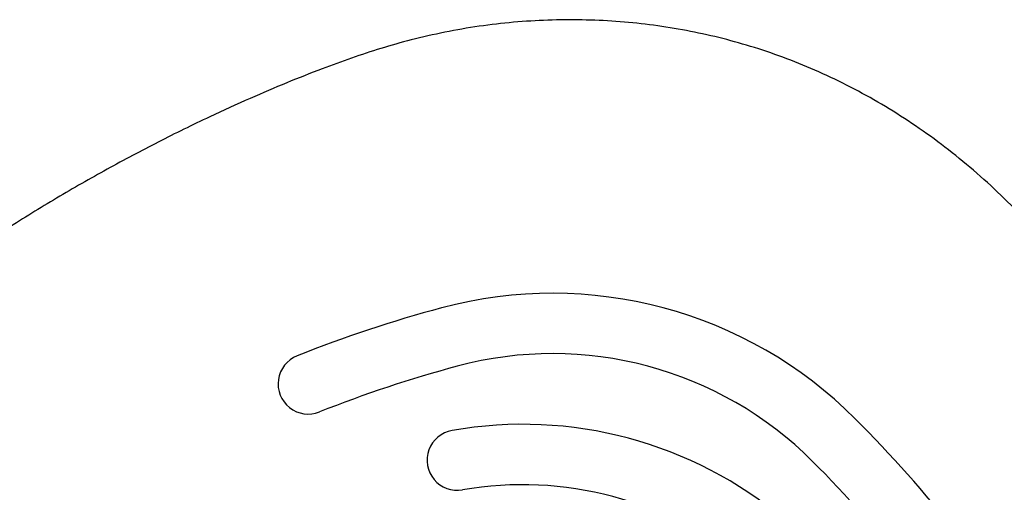
# Model space of a CAD drawing. Units: millimetres. Extents: x 1366 to 14101, y 1808 to 10191.
# Drawn here: x 3907 to 4070, y 6776 to 6854 of the extents above; entities that cross this region are included whole.
import ezdxf

# ---------------------------------------------------------------- set-up
doc = ezdxf.new("R2010")
doc.units = ezdxf.units.MM
doc.header["$LTSCALE"] = 200

msp = doc.modelspace()

# ---------------------------------------------------------------- linework, layer by layer
at = {"color": 7, "linetype": 'Continuous', "lineweight": 25}
for centre, radius, start, end in [((3994.96, 6737.82), 70.95, 45.0017, 105.0059), ((4032.25, 6598.67), 215.01, 105.0038, 111.7348), ((3954.48, 6793.75), 5, 111.7245, 291.7323), ((3994.96, 6737.82), 60.95, 45.0017, 105.0059), ((4032.25, 6598.67), 205.01, 105.0038, 111.7348), ((3893.14, 6636.01), 214.93, 38.2674, 45), ((3979.17, 6781.12), 5, 99.9445, 279.9473), ((3990.01, 6719.37), 67.69, 50.052, 99.9556), ((3893.14, 6636.01), 204.94, 38.2674, 45), ((3990.01, 6719.37), 57.69, 50.0521, 99.9555)]:
    msp.add_arc(centre, radius, start, end, dxfattribs=at)
msp.add_open_spline([(4110.18, 6767.7), (4109.47, 6769.04), (4107.24, 6773.25), (4103.19, 6780.17), (4098.07, 6788.42), (4092.96, 6796.06), (4088.09, 6802.91), (4083.6, 6808.83), (4079.58, 6813.82), (4075.8, 6818.29), (4071.93, 6822.45), (4067.63, 6826.63), (4063.01, 6830.65), (4058.23, 6834.37), (4053.31, 6837.77), (4048.25, 6840.86), (4043.09, 6843.62), (4037.82, 6846.06), (4032.5, 6848.16), (4027.18, 6849.91), (4021.84, 6851.34), (4016.47, 6852.47), (4011.01, 6853.31), (4005.46, 6853.86), (3999.84, 6854.11), (3994.18, 6854.07), (3988.49, 6853.71), (3982.79, 6853.05), (3977.12, 6852.07), (3971.69, 6850.83), (3966.53, 6849.37), (3961.61, 6847.75), (3956.43, 6845.84), (3950.83, 6843.64), (3944.61, 6840.98), (3937.5, 6837.74), (3929.57, 6833.85), (3921.12, 6829.36), (3912.76, 6824.57), (3904.51, 6819.49), (3896.39, 6814.12), (3888.42, 6808.46), (3880.64, 6802.55), (3873.16, 6796.48), (3867.71, 6791.78), (3864.78, 6789.15), (3864.18, 6788.6)], degree=3, knots=[0, 0, 0, 0, 0.015098, 0.04746, 0.079708, 0.111738, 0.138992, 0.163326, 0.185791, 0.202924, 0.221845, 0.242363, 0.262697, 0.282801, 0.30267, 0.322308, 0.341725, 0.360935, 0.379959, 0.39862, 0.416659, 0.434843, 0.453172, 0.471652, 0.490283, 0.509061, 0.527977, 0.547012, 0.566146, 0.585146, 0.60251, 0.619558, 0.636756, 0.657673, 0.679517, 0.704005, 0.735434, 0.767315, 0.799261, 0.831214, 0.863704, 0.89607, 0.928426, 0.960853, 0.991906, 1, 1, 1, 1], dxfattribs=at)

doc.saveas('drawing.dxf')
